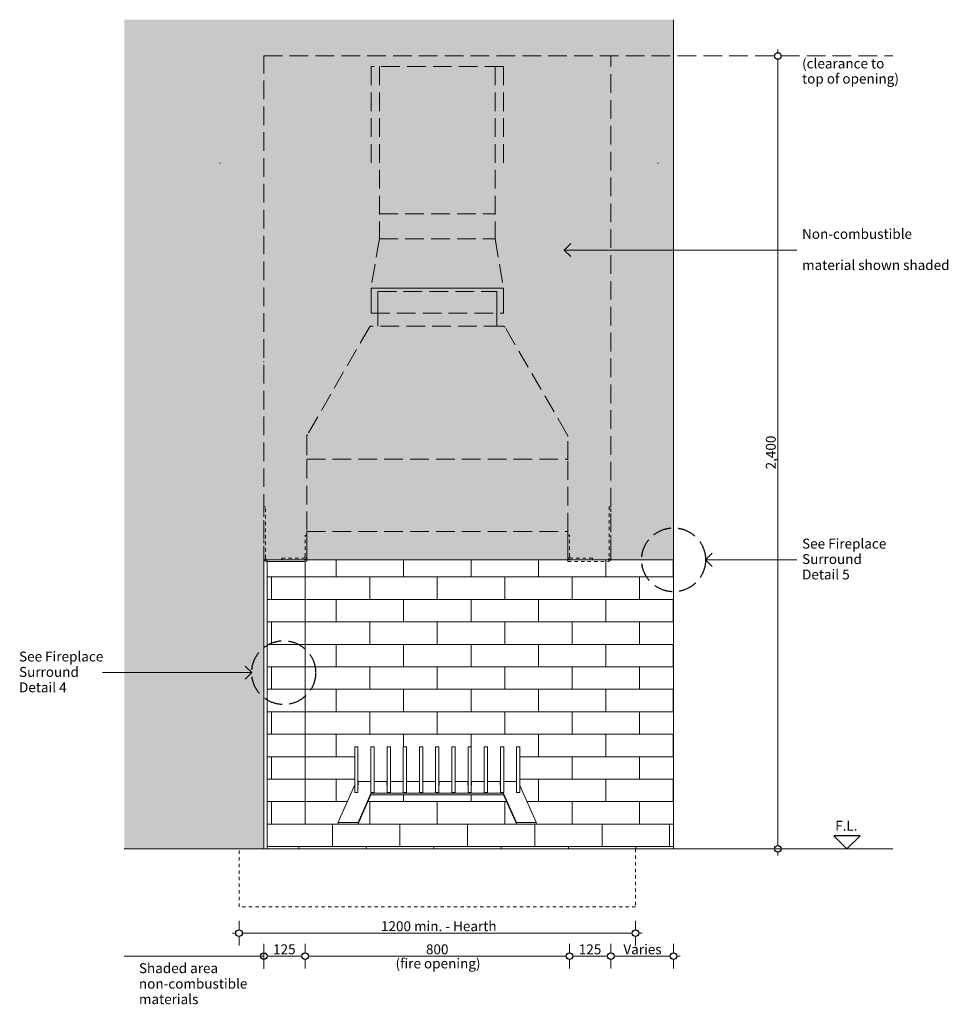
# Model space of a CAD drawing. Units: millimetres. Extents: x -13211 to 5359, y -23137 to 9764.
# Drawn here: x -12420 to -9610, y -19040 to -16060 of the extents above; entities that cross this region are included whole.
import ezdxf

# ---------------------------------------------------------------- set-up
doc = ezdxf.new("R2010")
doc.units = ezdxf.units.MM
doc.header["$MEASUREMENT"] = 0
doc.set_wipeout_variables(frame=1)
for name, pattern in [('Hidden Line', [78.244445, 56.444445, -21.8]), ('Hidden Line copy', [20, 10, -10]), ('Wipeout_Contour', [1000, 0, -1000])]:
    doc.linetypes.add(name, pattern=pattern)
for name, color, linetype, lineweight in [('0_Pen_No__1', 7, 'Continuous', 13), ('0_Pen_No__2', 8, 'Continuous', 15), ('0_Pen_No__46', 5, 'Continuous', 35), ('Annotation - Text_Pen_No__1', 7, 'Continuous', 13)]:
    doc.layers.add(name, color=color, linetype=linetype, lineweight=lineweight)
doc.layers.add('0_Pen_No__3', color=7, linetype='Continuous', lineweight=18, true_color=0xff6600)
doc.layers.add('0_Pen_No__5', color=7, linetype='Continuous', lineweight=25, true_color=0x40a5ff)
doc.styles.add('GENERATED_STYLE_1', font='arial.ttf')
doc.dimstyles.new('GENERATED_STYLE__1', dxfattribs={"dimtxt": 30, "dimasz": 38, "dimexe": 0.18, "dimexo": 4, "dimgap": 0.09, "dimtad": 1, "dimtih": 1, "dimtoh": 1, "dimdec": 0, "dimzin": 0, "dimdsep": 46, "dimtxsty": 'GENERATED_STYLE_1', "dimblk": 'ARROWHEAD_1', "dimblk1": 'ARROWHEAD_1', "dimblk2": 'ARROWHEAD_1', "dimcen": 0.09, "dimclrd": 8, "dimclre": 8, "dimclrt": 5, "dimadec": 0, "dimazin": 0, "dimtfac": 1, "dimtdec": 4, "dimtmove": 0, "dimatfit": 3, "dimfxl": 1, "dimtolj": 1, "dimtzin": 0, "dimarcsym": 0})
doc.dimstyles.new('GENERATED_STYLE__2', dxfattribs={"dimtxt": 30, "dimasz": 38, "dimexe": 0.18, "dimexo": 4, "dimgap": 0.09, "dimtad": 1, "dimdec": 0, "dimzin": 0, "dimdsep": 46, "dimtxsty": 'GENERATED_STYLE_1', "dimblk": 'ARROWHEAD_1', "dimblk1": 'ARROWHEAD_1', "dimblk2": 'ARROWHEAD_1', "dimcen": 0.09, "dimclrd": 8, "dimclre": 8, "dimclrt": 5, "dimadec": 0, "dimazin": 0, "dimtfac": 1, "dimtdec": 4, "dimtmove": 0, "dimatfit": 3, "dimfxl": 1, "dimtolj": 1, "dimtzin": 0, "dimarcsym": 0})

# ---------------------------------------------------------------- blocks, each defined once
blk = doc.blocks.new('Line_3', base_point=(-11717.5, -18036.3))
at = {"layer": '0_Pen_No__2', "linetype": 'Continuous'}
blk.add_line((-11717.5, -18036.3), (-12169, -18036.3), dxfattribs=at)
at = {"layer": '0_Pen_No__5', "linetype": 'Continuous'}
for q in [(-11737.5, -18016.3), (-11737.5, -18056.3)]:
    blk.add_line((-11717.5, -18036.3), q, dxfattribs=at)
blk = doc.blocks.new('Line_4', base_point=(-10772.3, -16757.2))
at = {"layer": '0_Pen_No__2', "linetype": 'Continuous'}
blk.add_line((-10772.3, -16757.2), (-10067.7, -16757.2), dxfattribs=at)
at = {"layer": '0_Pen_No__5', "linetype": 'Continuous'}
for q in [(-10752.3, -16737.2), (-10752.3, -16777.2)]:
    blk.add_line((-10772.3, -16757.2), q, dxfattribs=at)
blk = doc.blocks.new('Line_24', base_point=(-10344.5, -17694.8))
at = {"layer": '0_Pen_No__2', "linetype": 'Continuous'}
blk.add_line((-10344.5, -17694.8), (-10067.7, -17694.8), dxfattribs=at)
at = {"layer": '0_Pen_No__5', "linetype": 'Continuous'}
for q in [(-10324.5, -17674.8), (-10324.5, -17714.8)]:
    blk.add_line((-10344.5, -17694.8), q, dxfattribs=at)
blk = doc.blocks.new('*D58')
at = {"layer": '0_Pen_No__2', "linetype": 'Continuous', "transparency": 16777216}
for p, q in [((-10125.9, -16159.8), (-10125.9, -16149.8)), ((-10135.9, -16169.8), (-10163.4, -16169.8)), ((-10125.9, -18559.8), (-10125.9, -16179.8)), ((-10088.4, -16169.8), (-10115.9, -16169.8)), ((-10135.9, -18569.8), (-10163.4, -18569.8)), ((-10125.9, -18589.8), (-10125.9, -18579.8)), ((-10088.4, -18569.8), (-10115.9, -18569.8))]:
    blk.add_line(p, q, dxfattribs=at)
at = {"layer": '0_Pen_No__5', "linetype": 'Continuous', "transparency": 16777216}
for centre in [(-10125.9, -16169.8), (-10125.9, -18569.8)]:
    blk.add_circle(centre, 10, dxfattribs=at)
at = {"layer": '0_Pen_No__46', "transparency": 16777216, "insert": (-10131.9, -17421.2), "char_height": 30, "attachment_point": 7, "rotation": 90, "style": 'GENERATED_STYLE_1'}
blk.add_mtext('\\A1;{\\fArial|b0|i0|c0|p34;2,400}', dxfattribs=at)
blk = doc.blocks.new('ARROWHEAD_1')
at = {"color": 0, "linetype": 'Continuous', "lineweight": 0}
blk.add_line((0, 0), (-1, 0), dxfattribs=at)
blk.add_circle((0, 0), 0.25, dxfattribs=at)
blk = doc.blocks.new('*D66')
at = {"layer": '0_Pen_No__2', "linetype": 'Continuous', "transparency": 16777216}
for p, q in [((-10631.1, -18857.3), (-10631.1, -18884.8)), ((-10441.1, -18857.3), (-10441.1, -18884.8)), ((-10631.1, -18904.8), (-10631.1, -18932.3)), ((-10451.1, -18894.8), (-10621.1, -18894.8)), ((-10441.1, -18904.8), (-10441.1, -18932.3)), ((-10421.1, -18894.8), (-10431.1, -18894.8))]:
    blk.add_line(p, q, dxfattribs=at)
at = {"layer": '0_Pen_No__5', "linetype": 'Continuous', "transparency": 16777216}
for centre in [(-10631.1, -18894.8), (-10441.1, -18894.8)]:
    blk.add_circle(centre, 10, dxfattribs=at)
at = {"layer": '0_Pen_No__46', "transparency": 16777216, "insert": (-10592.9, -18888.8), "char_height": 30, "attachment_point": 7, "style": 'GENERATED_STYLE_1'}
blk.add_mtext('\\A1;{\\fArial|b0|i0|c0|p34;Varies}', dxfattribs=at)
blk = doc.blocks.new('*D67')
at = {"layer": '0_Pen_No__2', "linetype": 'Continuous', "transparency": 16777216}
for p, q in [((-10756.1, -18857.3), (-10756.1, -18884.8)), ((-10631.1, -18857.3), (-10631.1, -18884.8)), ((-10756.1, -18904.8), (-10756.1, -18932.3)), ((-10641.1, -18894.8), (-10746.1, -18894.8)), ((-10631.1, -18904.8), (-10631.1, -18932.3))]:
    blk.add_line(p, q, dxfattribs=at)
at = {"layer": '0_Pen_No__5', "linetype": 'Continuous', "transparency": 16777216}
for centre in [(-10756.1, -18894.8), (-10631.1, -18894.8)]:
    blk.add_circle(centre, 10, dxfattribs=at)
at = {"layer": '0_Pen_No__46', "transparency": 16777216, "insert": (-10727.9, -18888.8), "char_height": 30, "attachment_point": 7, "style": 'GENERATED_STYLE_1'}
blk.add_mtext('\\A1;{\\fArial|b0|i0|c0|p34;125}', dxfattribs=at)
blk = doc.blocks.new('*D68')
at = {"layer": '0_Pen_No__2', "linetype": 'Continuous', "transparency": 16777216}
for p, q in [((-11556.1, -18857.3), (-11556.1, -18884.8)), ((-10756.1, -18857.3), (-10756.1, -18884.8)), ((-11556.1, -18904.8), (-11556.1, -18932.3)), ((-10766.1, -18894.8), (-11546.1, -18894.8)), ((-10756.1, -18904.8), (-10756.1, -18932.3))]:
    blk.add_line(p, q, dxfattribs=at)
at = {"layer": '0_Pen_No__5', "linetype": 'Continuous', "transparency": 16777216}
for centre in [(-11556.1, -18894.8), (-10756.1, -18894.8)]:
    blk.add_circle(centre, 10, dxfattribs=at)
at = {"layer": '0_Pen_No__46', "transparency": 16777216, "insert": (-11190.4, -18888.8), "char_height": 30, "attachment_point": 7, "style": 'GENERATED_STYLE_1'}
blk.add_mtext('\\A1;{\\fArial|b0|i0|c0|p34;800}', dxfattribs=at)
blk = doc.blocks.new('*D69')
at = {"layer": '0_Pen_No__2', "linetype": 'Continuous', "transparency": 16777216}
for p, q in [((-11681.1, -18857.3), (-11681.1, -18884.8)), ((-11556.1, -18857.3), (-11556.1, -18884.8)), ((-11691.1, -18894.8), (-11701.1, -18894.8)), ((-11681.1, -18904.8), (-11681.1, -18932.3)), ((-11566.1, -18894.8), (-11671.1, -18894.8)), ((-11556.1, -18904.8), (-11556.1, -18932.3))]:
    blk.add_line(p, q, dxfattribs=at)
at = {"layer": '0_Pen_No__5', "linetype": 'Continuous', "transparency": 16777216}
for centre in [(-11681.1, -18894.8), (-11556.1, -18894.8)]:
    blk.add_circle(centre, 10, dxfattribs=at)
at = {"layer": '0_Pen_No__46', "transparency": 16777216, "insert": (-11653, -18888.8), "char_height": 30, "attachment_point": 7, "style": 'GENERATED_STYLE_1'}
blk.add_mtext('\\A1;{\\fArial|b0|i0|c0|p34;125}', dxfattribs=at)
blk = doc.blocks.new('*D72')
at = {"layer": '0_Pen_No__2', "linetype": 'Continuous', "transparency": 16777216}
for p, q in [((-11756.1, -18787.3), (-11756.1, -18814.8)), ((-10556.1, -18787.3), (-10556.1, -18814.8)), ((-11766.1, -18824.8), (-11776.1, -18824.8)), ((-11756.1, -18834.8), (-11756.1, -18862.3)), ((-10566.1, -18824.8), (-11746.1, -18824.8)), ((-10556.1, -18834.8), (-10556.1, -18862.3)), ((-10536.1, -18824.8), (-10546.1, -18824.8))]:
    blk.add_line(p, q, dxfattribs=at)
at = {"layer": '0_Pen_No__5', "linetype": 'Continuous', "transparency": 16777216}
for centre in [(-11756.1, -18824.8), (-10556.1, -18824.8)]:
    blk.add_circle(centre, 10, dxfattribs=at)
at = {"layer": '0_Pen_No__46', "transparency": 16777216, "insert": (-11326.5, -18818.8), "char_height": 30, "attachment_point": 7, "style": 'GENERATED_STYLE_1'}
blk.add_mtext('\\A1;{\\fArial|b0|i0|c0|p34;1200 min. - Hearth}', dxfattribs=at)

msp = doc.modelspace()

# ---------------------------------------------------------------- linework, layer by layer
at = {"layer": '0_Pen_No__2', "linetype": 'Hidden Line copy'}
msp.add_line((-10556.1, -18744.8), (-11756.1, -18744.8), dxfattribs=at)
at = {"layer": '0_Pen_No__2', "linetype": 'Continuous'}
for p, q in [((-11681.1, -18932.4), (-11681.1, -18857.1)), ((-11681.1, -18894.8), (-12103.4, -18894.8))]:
    msp.add_line(p, q, dxfattribs=at)
at = {"layer": '0_Pen_No__5', "linetype": 'Continuous'}
for p, q in [((-9876.4, -18529.8), (-9956.4, -18529.8)), ((-9916.4, -18569.8), (-9956.4, -18529.8)), ((-9916.4, -18529.8), (-9916.4, -18529.1)), ((-9916.4, -18569.8), (-9876.4, -18529.8))]:
    msp.add_line(p, q, dxfattribs=at)
msp.add_circle((-11681.1, -18894.8), 10, dxfattribs=at)

# ---------------------------------------------------------------- block references
at = {"color": 8, "linetype": 'Continuous', "lineweight": 15}
msp.add_blockref('Line_24', (-10344.5, -17694.8), dxfattribs=at)

# ---------------------------------------------------------------- texts
at = {"layer": 'Annotation - Text_Pen_No__1', "linetype": 'Continuous', "char_height": 30, "attachment_point": 1, "style": 'GENERATED_STYLE_1'}
for s, insert, line_spacing_factor in [('\\A1;{\\fArial|b0|i0|c0|p34;(clearance to\\P\\fArial|b0|i0|c0|p34;top of opening)}', (-10052.3, -16177.5), 0.919932), ('\\A1;{\\fArial|b0|i0|c0|p34;Non-combustible\\P\\fArial|b0|i0|c0|p34;material shown shaded}', (-10052.3, -16693.4), 1.885375), ('\\A1;{\\fArial|b0|i0|c0|p34;See Fireplace \\P\\fArial|b0|i0|c0|p34;Surround \\P\\fArial|b0|i0|c0|p34;Detail 5}', (-10052.3, -17630.9), 0.933032), ('\\A1;{\\fArial|b0|i0|c0|p34;See Fireplace \\P\\fArial|b0|i0|c0|p34;Surround \\P\\fArial|b0|i0|c0|p34;Detail 4}', (-12421.7, -17972.5), 0.932847), ('\\A1;{\\fArial|b0|i0|c0|p34;Shaded area\\P\\fArial|b0|i0|c0|p34;non-combustible \\P\\fArial|b0|i0|c0|p34;materials}', (-12058.9, -18915.9), 0.937783)]:
    msp.add_mtext(s, dxfattribs=dict(at, insert=insert, line_spacing_factor=line_spacing_factor))
at = {"layer": 'Annotation - Text_Pen_No__1', "linetype": 'Continuous', "char_height": 30, "style": 'GENERATED_STYLE_1'}
for s, insert, attachment_point in [('\\A1;{\\fArial|b0|i0|c0|p34;F.L.}', (-9884.4, -18484.8), 3), ('\\A1;{\\fArial|b0|i0|c0|p34;(fire opening)}', (-11282.4, -18901.6), 1)]:
    msp.add_mtext(s, dxfattribs=dict(at, insert=insert, attachment_point=attachment_point))

# ---------------------------------------------------------------- dimensions: what is measured, and where the dimension line sits
at = {"color": 8, "linetype": 'Continuous', "lineweight": 15}
dim = msp.add_linear_dim(base=(-11756.1, -18824.8), p1=(-10556.1, -18679.6), p2=(-11756.1, -18687.8), angle=180, text='1200 min. - Hearth', dimstyle='GENERATED_STYLE__1', dxfattribs=at)
dim.commit()
dim.dimension.update_dxf_attribs({"geometry": '*D72', "text_midpoint": (-11156.1, -18803.8), "dimtype": 160})

# ---------------------------------------------------------------- wipeouts: each hides what was drawn before it
at = {"color": 254, "linetype": 'Wipeout_Contour', "lineweight": 0, "ltscale": 145761.274137}
msp.add_wipeout([(-10441.1, -16060), (-12103.4, -16060), (-12103.4, -18569.8), (-11681.1, -18569.8), (-11681.1, -17694.8), (-10631.1, -17694.8), (-10441.1, -17694.8)], dxfattribs=at)

# ---------------------------------------------------------------- next in the draw order: hatches: boundary and pattern name
at = {"layer": '0_Pen_No__1', "linetype": 'Continuous'}
h = msp.add_hatch(dxfattribs=at)
h.set_pattern_fill('STRUCTURAL_CONCRETE', color=256, style=0, pattern_type=2)
h.set_pattern_definition([(0, (0, 0), (0, 124.70766), [12, -60]), (0, (36, 62.35), (0, 124.70766), [12, -60]), (60, (0, 0), (-108, 62.3538), [12, -60]), (60, (72, 0), (-108, 62.3538), [12, -60]), (120, (12, 0), (108, 62.3538), [12, -60]), (120, (84, 0), (108, 62.3538), [12, -60]), (0, (0, 12), (0, 24), [0, -24, 0, -36]), (45, (12, 12), (-16.970563, 16.970563), [0, -18, 0, -30])])
h.paths.add_polyline_path([(-10441.1, -16060), (-12103.4, -16060), (-12103.4, -18569.8), (-11681.1, -18569.8), (-11681.1, -17694.8), (-10631.1, -17694.8), (-10441.1, -17694.8)])
h = msp.add_hatch(dxfattribs=at)
h.set_pattern_fill('BRICK___RUNNING_BOND', color=256, style=0, pattern_type=2)
h.set_pattern_definition([(180, (-11556.14, -18494.77), (0, 68), []), (270, (-11556.14, -18494.77), (204, 0), [68, -68]), (270, (-11658.14, -18562.77), (204, 0), [68, -68])])
h.paths.add_polyline_path([(-11671.1, -18494.8), (-11671.1, -17699.8), (-11556.1, -17699.8), (-11556.1, -18494.8)])
h = msp.add_hatch(dxfattribs=at)
h.set_pattern_fill('BRICK___RUNNING_BOND', color=256, style=0, pattern_type=2)
h.set_pattern_definition([(0, (-11156.13, -18494.77), (0, 68), []), (90, (-11156.13, -18494.77), (-204, 0), [68, -68]), (90, (-11054.13, -18426.77), (-204, 0), [68, -68])])
h.paths.add_polyline_path([(-10441.1, -17694.8), (-10441.1, -18494.8), (-10854, -18494.8), (-10906.8, -18378.3), (-10906.1, -18260.7), (-11406.4, -18260.7), (-11406.4, -18378), (-11455.7, -18489), (-11455.7, -18494.8), (-11556.1, -18494.8), (-11556.1, -17694.8)])
h = msp.add_hatch(dxfattribs=at)
h.set_pattern_fill('BRICK___RUNNING_BOND', color=256, style=0, pattern_type=2)
h.set_pattern_definition([(0, (-11156.13, -18494.77), (0, 68), []), (90, (-11156.13, -18494.77), (-204, 0), [68, -68]), (90, (-11054.13, -18426.77), (-204, 0), [68, -68])])
h.paths.add_polyline_path([(-11355.9, -18405.7, 0.27938), (-11356.9, -18406.2), (-11395.9, -18494.2, -0.27938), (-11396.8, -18494.8), (-10915.4, -18494.8, -0.27938), (-10916.4, -18494.2), (-10955.4, -18406.2, 0.27938), (-10956.3, -18405.7)])
h = msp.add_hatch(dxfattribs=at)
h.set_pattern_fill('BRICK___RUNNING_BOND', color=256, style=0, pattern_type=2)
h.set_pattern_definition([(180, (-10453.07, -18494.77), (0, 68), []), (270, (-10453.07, -18494.77), (204, 0), [68, -68]), (270, (-10555.07, -18562.77), (204, 0), [68, -68])])
h.paths.add_polyline_path([(-11671.1, -18494.8), (-10441.1, -18494.8), (-10441.1, -18569.8), (-11671.1, -18569.8)])

# ---------------------------------------------------------------- next in the draw order: linework, layer by layer
at = {"layer": '0_Pen_No__1', "linetype": 'Hidden Line'}
for p, q in [((-11681.1, -16169.8), (-9777.8, -16169.8)), ((-11681.1, -18569.8), (-11681.1, -16169.8)), ((-10631.1, -17689.8), (-10631.1, -16169.8)), ((-11356.1, -16201.8), (-11356.1, -16492.8)), ((-10956.1, -16201.8), (-11356.1, -16201.8)), ((-11331.1, -16201.8), (-11331.1, -16722.8)), ((-10981.1, -16201.8), (-10981.1, -16722.8)), ((-10956.1, -16201.8), (-10956.1, -16492.8)), ((-11331.1, -16647.3), (-10981.1, -16647.3)), ((-11331.1, -16722.7), (-11356.6, -16872.8)), ((-11331.1, -16722.8), (-10981.1, -16722.8)), ((-10981.1, -16722.7), (-10955.6, -16872.8)), ((-11336.1, -16882.3), (-10976.1, -16882.3)), ((-11356.6, -16947.8), (-10955.6, -16947.8)), ((-10958.4, -16987.3), (-11353.9, -16987.3)), ((-11361.4, -16990.6), (-11548.6, -17315)), ((-10763.6, -17315), (-10950.9, -16990.6)), ((-11551.1, -17321.7), (-11551.1, -17392.3)), ((-10761.1, -17392.3), (-10761.1, -17321.7)), ((-11551.1, -17390.4), (-10761.1, -17390.4)), ((-11551.1, -17392.3), (-11551.1, -17608.8)), ((-10761.1, -17608.8), (-10761.1, -17392.3)), ((-11551.1, -17608.8), (-10761.1, -17608.8)), ((-10761.1, -17694.8), (-11551.1, -17694.8))]:
    msp.add_line(p, q, dxfattribs=at)
at = {"layer": '0_Pen_No__1', "linetype": 'Continuous'}
for p, q in [((-11813.1, -16494.8), (-11813.1, -16492.8)), ((-10489.1, -16494.8), (-10489.1, -16492.8)), ((-11356.6, -16872.8), (-11356.6, -16947.8)), ((-10955.6, -16872.8), (-11356.6, -16872.8)), ((-11336.1, -16987.3), (-11336.1, -16882.3)), ((-10976.1, -16987.3), (-10976.1, -16882.3)), ((-10955.6, -16872.8), (-10955.6, -16947.8)), ((-11356.6, -16947.8), (-11356.1, -16947.8)), ((-10955.6, -16947.8), (-10956.1, -16947.8)), ((-11681.1, -17096.8), (-11681.1, -17094.8)), ((-10631.1, -17096.8), (-10631.1, -17094.8)), ((-11676.1, -17534.8), (-11681.1, -17534.8)), ((-10631.1, -17534.8), (-10636.1, -17534.8)), ((-11551.1, -17694.8), (-11551.1, -17608.8)), ((-10761.1, -17608.8), (-10761.1, -17694.8)), ((-11556.1, -17619.8), (-11551.1, -17619.8)), ((-11551.1, -17619.8), (-11551.1, -17684.8)), ((-10756.1, -17619.8), (-10761.1, -17619.8)), ((-10761.1, -17619.8), (-10761.1, -17684.8)), ((-11681.1, -17694.8), (-10631.1, -17694.8)), ((-11556.1, -17694.8), (-11671.1, -17694.8)), ((-11671.1, -17694.8), (-11671.1, -18569.8)), ((-11626.1, -17694.8), (-11626.1, -17689.8)), ((-11556.1, -18494.8), (-11556.1, -17694.8)), ((-11551.1, -17699.8), (-11551.1, -17694.8)), ((-10761.1, -17694.8), (-10761.1, -17699.8)), ((-10641.1, -17694.8), (-10756.1, -17694.8)), ((-10686.1, -17694.8), (-10686.1, -17689.8)), ((-10441.1, -17694.8), (-10441.1, -18569.8)), ((-11406.1, -18260.7), (-11406.1, -18260.5)), ((-11396.1, -18260.5), (-11406.1, -18260.5)), ((-11406.1, -18279.6), (-11406.1, -18260.7)), ((-11396.1, -18260.5), (-11396.1, -18260.7)), ((-11396.1, -18260.7), (-11396.1, -18279.6)), ((-11357.1, -18260.7), (-11357.1, -18260.5)), ((-11347.1, -18260.5), (-11357.1, -18260.5)), ((-11357.1, -18279.6), (-11357.1, -18260.7)), ((-11347.1, -18260.5), (-11347.1, -18260.7)), ((-11347.1, -18260.7), (-11347.1, -18279.6)), ((-11308.1, -18260.7), (-11308.1, -18260.5)), ((-11298.1, -18260.5), (-11308.1, -18260.5)), ((-11308.1, -18279.6), (-11308.1, -18260.7)), ((-11298.1, -18260.5), (-11298.1, -18260.7)), ((-11298.1, -18260.7), (-11298.1, -18279.6)), ((-11259.1, -18260.7), (-11259.1, -18260.5)), ((-11249.1, -18260.5), (-11259.1, -18260.5)), ((-11259.1, -18279.6), (-11259.1, -18260.7)), ((-11249.1, -18260.5), (-11249.1, -18260.7)), ((-11249.1, -18260.7), (-11249.1, -18279.6)), ((-11210.1, -18260.7), (-11210.1, -18260.5)), ((-11200.1, -18260.5), (-11210.1, -18260.5)), ((-11210.1, -18279.6), (-11210.1, -18260.7)), ((-11200.1, -18260.5), (-11200.1, -18260.7)), ((-11200.1, -18260.7), (-11200.1, -18279.6)), ((-11161.1, -18260.7), (-11161.1, -18260.5)), ((-11151.1, -18260.5), (-11161.1, -18260.5)), ((-11161.1, -18279.6), (-11161.1, -18260.7)), ((-11151.1, -18260.5), (-11151.1, -18260.7)), ((-11151.1, -18260.7), (-11151.1, -18279.6)), ((-11112.1, -18260.7), (-11112.1, -18260.5)), ((-11102.1, -18260.5), (-11112.1, -18260.5)), ((-11112.1, -18279.6), (-11112.1, -18260.7)), ((-11102.1, -18260.5), (-11102.1, -18260.7)), ((-11102.1, -18260.7), (-11102.1, -18279.6)), ((-11063.1, -18260.7), (-11063.1, -18260.5)), ((-11053.1, -18260.5), (-11063.1, -18260.5)), ((-11063.1, -18279.6), (-11063.1, -18260.7)), ((-11053.1, -18260.5), (-11053.1, -18260.7)), ((-11053.1, -18260.7), (-11053.1, -18279.6)), ((-11014.1, -18260.7), (-11014.1, -18260.5)), ((-11004.1, -18260.5), (-11014.1, -18260.5)), ((-11014.1, -18279.6), (-11014.1, -18260.7)), ((-11004.1, -18260.5), (-11004.1, -18260.7)), ((-11004.1, -18260.7), (-11004.1, -18279.6)), ((-10965.1, -18260.7), (-10965.1, -18260.5)), ((-10955.1, -18260.5), (-10965.1, -18260.5)), ((-10965.1, -18279.6), (-10965.1, -18260.7)), ((-10955.1, -18260.5), (-10955.1, -18260.7)), ((-10955.1, -18260.7), (-10955.1, -18279.6)), ((-10916.1, -18260.7), (-10916.1, -18260.5)), ((-10906.1, -18260.5), (-10916.1, -18260.5)), ((-10916.1, -18279.6), (-10916.1, -18260.7)), ((-10906.1, -18260.5), (-10906.1, -18260.7)), ((-10906.1, -18260.7), (-10906.1, -18279.6)), ((-11406.1, -18281), (-11406.1, -18279.6)), ((-11406.1, -18399.2), (-11406.1, -18281)), ((-11396.1, -18279.6), (-11396.1, -18281)), ((-11396.1, -18281), (-11396.1, -18399.2)), ((-11357.1, -18281), (-11357.1, -18279.6)), ((-11357.1, -18399.2), (-11357.1, -18281)), ((-11347.1, -18279.6), (-11347.1, -18281)), ((-11347.1, -18281), (-11347.1, -18399.2)), ((-11308.1, -18281), (-11308.1, -18279.6)), ((-11308.1, -18399.2), (-11308.1, -18281)), ((-11298.1, -18279.6), (-11298.1, -18281)), ((-11298.1, -18281), (-11298.1, -18399.2)), ((-11259.1, -18281), (-11259.1, -18279.6)), ((-11259.1, -18399.2), (-11259.1, -18281)), ((-11249.1, -18279.6), (-11249.1, -18281)), ((-11249.1, -18281), (-11249.1, -18399.2)), ((-11210.1, -18281), (-11210.1, -18279.6)), ((-11210.1, -18399.2), (-11210.1, -18281)), ((-11200.1, -18279.6), (-11200.1, -18281)), ((-11200.1, -18281), (-11200.1, -18399.2)), ((-11161.1, -18281), (-11161.1, -18279.6)), ((-11161.1, -18399.2), (-11161.1, -18281)), ((-11151.1, -18279.6), (-11151.1, -18281)), ((-11151.1, -18281), (-11151.1, -18399.2)), ((-11112.1, -18281), (-11112.1, -18279.6)), ((-11112.1, -18399.2), (-11112.1, -18281)), ((-11102.1, -18279.6), (-11102.1, -18281)), ((-11102.1, -18281), (-11102.1, -18399.2)), ((-11063.1, -18281), (-11063.1, -18279.6)), ((-11063.1, -18399.2), (-11063.1, -18281)), ((-11053.1, -18279.6), (-11053.1, -18281)), ((-11053.1, -18281), (-11053.1, -18399.2)), ((-11014.1, -18281), (-11014.1, -18279.6)), ((-11014.1, -18399.2), (-11014.1, -18281)), ((-11004.1, -18279.6), (-11004.1, -18281)), ((-11004.1, -18281), (-11004.1, -18399.2)), ((-10965.1, -18281), (-10965.1, -18279.6)), ((-10965.1, -18399.2), (-10965.1, -18281)), ((-10955.1, -18279.6), (-10955.1, -18281)), ((-10955.1, -18281), (-10955.1, -18399.2)), ((-10916.1, -18281), (-10916.1, -18279.6)), ((-10916.1, -18399.2), (-10916.1, -18281)), ((-10906.1, -18279.6), (-10906.1, -18281)), ((-10906.1, -18281), (-10906.1, -18399.2)), ((-11406.4, -18378), (-11455.6, -18489)), ((-11395.9, -18366.4), (-11395.9, -18376.5)), ((-11358.4, -18365.5), (-11394.9, -18365.5)), ((-11357.4, -18376.5), (-11357.4, -18366.4)), ((-11346.9, -18366.4), (-11346.9, -18376.5)), ((-11309.4, -18365.5), (-11345.9, -18365.5)), ((-11308.4, -18376.5), (-11308.4, -18366.4)), ((-11297.9, -18366.4), (-11297.9, -18376.5)), ((-11260.4, -18365.5), (-11296.9, -18365.5)), ((-11259.4, -18376.5), (-11259.4, -18366.4)), ((-11248.9, -18366.4), (-11248.9, -18376.5)), ((-11211.4, -18365.5), (-11247.9, -18365.5)), ((-11210.4, -18376.5), (-11210.4, -18366.4)), ((-11199.9, -18366.4), (-11199.9, -18376.5)), ((-11162.4, -18365.5), (-11198.9, -18365.5)), ((-11161.4, -18376.5), (-11161.4, -18366.4)), ((-11150.9, -18366.4), (-11150.9, -18376.5)), ((-11113.4, -18365.5), (-11149.9, -18365.5)), ((-11112.4, -18376.5), (-11112.4, -18366.4)), ((-11101.9, -18366.4), (-11101.9, -18376.5)), ((-11064.4, -18365.5), (-11100.9, -18365.5)), ((-11063.4, -18376.5), (-11063.4, -18366.4)), ((-11052.9, -18366.4), (-11052.9, -18376.5)), ((-11015.4, -18365.5), (-11051.9, -18365.5)), ((-11014.4, -18376.5), (-11014.4, -18366.4)), ((-11003.9, -18366.4), (-11003.9, -18376.5)), ((-10966.4, -18365.5), (-11002.9, -18365.5)), ((-10965.4, -18376.5), (-10965.4, -18366.4)), ((-10954.9, -18366.4), (-10954.9, -18376.5)), ((-10917.4, -18365.5), (-10953.9, -18365.5)), ((-10916.4, -18376.5), (-10916.4, -18366.4)), ((-10856.7, -18489), (-10905.9, -18378)), ((-11406.1, -18399.6), (-11406.1, -18399.2)), ((-11396.1, -18399.6), (-11406.1, -18399.6)), ((-11396.1, -18399.2), (-11396.1, -18399.6)), ((-11395.9, -18489.7), (-11356.9, -18401.7)), ((-11356.9, -18406.2), (-11395.9, -18494.2)), ((-11357.1, -18399.6), (-11357.1, -18399.2)), ((-11347.1, -18399.6), (-11357.1, -18399.6)), ((-11355.9, -18401.1), (-10956.3, -18401.1)), ((-10956.3, -18405.7), (-11355.9, -18405.7)), ((-11347.1, -18399.2), (-11347.1, -18399.6)), ((-11308.1, -18399.6), (-11308.1, -18399.2)), ((-11298.1, -18399.6), (-11308.1, -18399.6)), ((-11298.1, -18399.2), (-11298.1, -18399.6)), ((-11259.1, -18399.6), (-11259.1, -18399.2)), ((-11249.1, -18399.6), (-11259.1, -18399.6)), ((-11249.1, -18399.2), (-11249.1, -18399.6)), ((-11210.1, -18399.6), (-11210.1, -18399.2)), ((-11200.1, -18399.6), (-11210.1, -18399.6)), ((-11200.1, -18399.2), (-11200.1, -18399.6)), ((-11161.1, -18399.6), (-11161.1, -18399.2)), ((-11151.1, -18399.6), (-11161.1, -18399.6)), ((-11151.1, -18399.2), (-11151.1, -18399.6)), ((-11112.1, -18399.6), (-11112.1, -18399.2)), ((-11102.1, -18399.6), (-11112.1, -18399.6)), ((-11102.1, -18399.2), (-11102.1, -18399.6)), ((-11063.1, -18399.6), (-11063.1, -18399.2)), ((-11053.1, -18399.6), (-11063.1, -18399.6)), ((-11053.1, -18399.2), (-11053.1, -18399.6)), ((-11014.1, -18399.6), (-11014.1, -18399.2)), ((-11004.1, -18399.6), (-11014.1, -18399.6)), ((-11004.1, -18399.2), (-11004.1, -18399.6)), ((-10965.1, -18399.6), (-10965.1, -18399.2)), ((-10955.1, -18399.6), (-10965.1, -18399.6)), ((-10955.4, -18401.7), (-10916.4, -18489.7)), ((-10916.4, -18494.2), (-10955.4, -18406.2)), ((-10955.1, -18399.2), (-10955.1, -18399.6)), ((-10916.1, -18399.6), (-10916.1, -18399.2)), ((-10906.1, -18399.6), (-10916.1, -18399.6)), ((-10906.1, -18399.2), (-10906.1, -18399.6)), ((-10441.1, -18494.8), (-11671.1, -18494.8)), ((-10756.1, -18494.8), (-11556.1, -18494.8)), ((-11455.7, -18489.3), (-11455.7, -18493.9)), ((-11454.7, -18490.2), (-11396.8, -18490.2)), ((-11396.8, -18494.8), (-11454.7, -18494.8)), ((-10915.4, -18490.2), (-10857.6, -18490.2)), ((-10857.6, -18494.8), (-10915.4, -18494.8)), ((-10856.6, -18489.3), (-10856.6, -18493.9)), ((-11811.1, -18569.8), (-11813.1, -18569.8)), ((-11681.1, -18569.8), (-11811.1, -18569.8)), ((-11681.1, -18569.8), (-11671.1, -18569.8)), ((-10641.1, -18569.8), (-11671.1, -18569.8)), ((-10641.1, -18569.8), (-10631.1, -18569.8)), ((-10491.1, -18569.8), (-10631.1, -18569.8)), ((-10491.1, -18569.8), (-10489.1, -18569.8))]:
    msp.add_line(p, q, dxfattribs=at)
at = {"layer": '0_Pen_No__1', "linetype": 'Hidden Line copy'}
for p, q in [((-11681.1, -17534.8), (-11681.1, -17689.8)), ((-11676.1, -17689.8), (-11676.1, -17534.8)), ((-10636.1, -17534.8), (-10636.1, -17689.8)), ((-10631.1, -17689.8), (-10631.1, -17534.8)), ((-11556.1, -17684.8), (-11556.1, -17619.8)), ((-10756.1, -17684.8), (-10756.1, -17619.8)), ((-11671.1, -17699.8), (-11551.1, -17699.8)), ((-11551.1, -17694.8), (-11661.1, -17694.8)), ((-11626.1, -17689.8), (-11561.1, -17689.8)), ((-11561.1, -17694.8), (-11626.1, -17694.8)), ((-10651.1, -17694.8), (-10761.1, -17694.8)), ((-10761.1, -17699.8), (-10641.1, -17699.8)), ((-10686.1, -17689.8), (-10751.1, -17689.8)), ((-10751.1, -17694.8), (-10686.1, -17694.8))]:
    msp.add_line(p, q, dxfattribs=at)
at = {"layer": '0_Pen_No__1', "linetype": 'Hidden Line'}
for centre, radius, start, end in [((-11353.9, -16997.3), 10, 90, 138.4752), ((-10958.4, -16997.3), 10, 41.5248, 90), ((-11541.1, -17321.7), 10, 138.4752, 180), ((-10771.1, -17321.7), 10, 0, 41.5248), ((-11671.1, -17689.8), 10, 180, 270), ((-11671.1, -17689.8), 5, 180, 270), ((-11561.1, -17684.8), 5, 270, 0), ((-11561.1, -17684.8), 10, 270, 0), ((-10751.1, -17684.8), 10, 180, 270), ((-10751.1, -17684.8), 5, 180, 270), ((-10641.1, -17689.8), 5, 270, 0), ((-10641.1, -17689.8), 10, 270, 0)]:
    msp.add_arc(centre, radius, start, end, dxfattribs=at)
at = {"layer": '0_Pen_No__1', "linetype": 'Continuous'}
for centre, start_param, end_param in [((-11405.4, -18378.3), 2.318837, 2.765428), ((-11396.9, -18376.5), 5.560451, 6.283185), ((-11394.9, -18366.4), 1.570796, 3.141593), ((-11358.4, -18366.4), 0, 1.570796), ((-11356.4, -18376.5), 3.141593, 3.864327), ((-11347.9, -18376.5), 5.560451, 6.283185), ((-11345.9, -18366.4), 1.570796, 3.141593), ((-11309.4, -18366.4), 0, 1.570796), ((-11307.4, -18376.5), 3.141593, 3.864327), ((-11298.9, -18376.5), 5.560451, 6.283185), ((-11296.9, -18366.4), 1.570796, 3.141593), ((-11260.4, -18366.4), 0, 1.570796), ((-11258.4, -18376.5), 3.141593, 3.864327), ((-11249.9, -18376.5), 5.560451, 6.283185), ((-11247.9, -18366.4), 1.570796, 3.141593), ((-11211.4, -18366.4), 0, 1.570796), ((-11209.4, -18376.5), 3.141593, 3.864327), ((-11200.9, -18376.5), 5.560451, 6.283185), ((-11198.9, -18366.4), 1.570796, 3.141593), ((-11162.4, -18366.4), 0, 1.570796), ((-11160.4, -18376.5), 3.141593, 3.864327), ((-11151.9, -18376.5), 5.560451, 6.283185), ((-11149.9, -18366.4), 1.570796, 3.141593), ((-11113.4, -18366.4), 0, 1.570796), ((-11111.4, -18376.5), 3.141593, 3.864327), ((-11102.9, -18376.5), 5.560451, 6.283185), ((-11100.9, -18366.4), 1.570796, 3.141593), ((-11064.4, -18366.4), 0, 1.570796), ((-11062.4, -18376.5), 3.141593, 3.864327), ((-11053.9, -18376.5), 5.560451, 6.283185), ((-11051.9, -18366.4), 1.570796, 3.141593), ((-11015.4, -18366.4), 0, 1.570796), ((-11013.4, -18376.5), 3.141593, 3.864327), ((-11004.9, -18376.5), 5.560451, 6.283185), ((-11002.9, -18366.4), 1.570796, 3.141593), ((-10966.4, -18366.4), 0, 1.570796), ((-10964.4, -18376.5), 3.141593, 3.864327), ((-10955.9, -18376.5), 5.560451, 6.283185), ((-10953.9, -18366.4), 1.570796, 3.141593), ((-10917.4, -18366.4), 0, 1.570796), ((-10915.4, -18376.5), 3.141593, 3.864327), ((-10906.8, -18378.3), 0.376165, 0.822756), ((-11355.9, -18402), 1.570796, 2.765428), ((-11355.9, -18406.6), 1.570796, 2.765428), ((-10956.3, -18402), 0.376165, 1.570796), ((-10956.3, -18406.6), 0.376165, 1.570796), ((-11454.7, -18489.3), 2.765428, 4.712389), ((-11454.7, -18493.9), 3.141593, 4.712389), ((-11396.8, -18489.3), 4.712389, 5.907021), ((-11396.8, -18493.9), 4.712389, 5.907021), ((-10915.4, -18489.3), 3.517757, 4.712389), ((-10915.4, -18493.9), 3.517757, 4.712389), ((-10857.6, -18489.3), 4.712389, 6.65935), ((-10857.6, -18493.9), 4.712389, 6.283185)]:
    msp.add_ellipse(centre, major_axis=(1, 0), ratio=0.891007, start_param=start_param, end_param=end_param, dxfattribs=at)
at = {"layer": '0_Pen_No__2', "linetype": 'Hidden Line copy'}
for p, q in [((-11756.1, -18744.8), (-11756.1, -18569.8)), ((-10556.1, -18569.8), (-10556.1, -18744.8))]:
    msp.add_line(p, q, dxfattribs=at)
at = {"layer": '0_Pen_No__2', "linetype": 'Continuous', "flags": 128}
for points in [[(-11671.1, -18494.8), (-11671.1, -17699.8), (-11556.1, -17699.8), (-11556.1, -18494.8)], [(-11671.1, -18494.8), (-10441.1, -18494.8), (-10441.1, -18569.8), (-11671.1, -18569.8)]]:
    msp.add_lwpolyline(points, close=True, dxfattribs=at)
at = {"layer": '0_Pen_No__3', "linetype": 'Continuous'}
for p, q in [((-10441.1, -16060), (-10441.1, -17694.8)), ((-10441.1, -17694.8), (-11681.1, -17694.8)), ((-11681.1, -17694.8), (-11681.1, -18569.8)), ((-9777.8, -18569.8), (-12103.4, -18569.8))]:
    msp.add_line(p, q, dxfattribs=at)
at = {"layer": '0_Pen_No__5', "linetype": 'Hidden Line'}
for centre in [(-10441.1, -17694.8), (-11620.9, -18036.3)]:
    msp.add_circle(centre, 96.6, dxfattribs=at)

# ---------------------------------------------------------------- next in the draw order: block references
at = {"color": 8, "linetype": 'Continuous', "lineweight": 15}
for name, p in [('Line_4', (-10772.3, -16757.2)), ('Line_3', (-11717.5, -18036.3))]:
    msp.add_blockref(name, p, dxfattribs=at)

# ---------------------------------------------------------------- next in the draw order: dimensions: what is measured, and where the dimension line sits
dim = msp.add_linear_dim(base=(-10125.9, -16169.8), p1=(-10522, -18569.8), p2=(-10570.8, -16169.8), angle=90, dimstyle='GENERATED_STYLE__2', dxfattribs=at)
dim.commit()
dim.dimension.update_dxf_attribs({"geometry": '*D58', "text_midpoint": (-10146.9, -17369.8), "dimtype": 160, "text_rotation": 90})
for base, p1, p2, picture, middle in [((-10756.1, -18894.8), (-10631.1, -17464), (-10756.1, -18494.8), '*D67', (-10693.6, -18873.8)), ((-11681.1, -18894.8), (-11556.1, -18494.8), (-11681.1, -18569.8), '*D69', (-11618.6, -18873.8)), ((-11556.1, -18894.8), (-10756.1, -18494.8), (-11556.1, -18494.8), '*D68', (-11156.1, -18873.8))]:
    dim = msp.add_linear_dim(base=base, p1=p1, p2=p2, angle=180, dimstyle='GENERATED_STYLE__1', dxfattribs=at)
    dim.commit()
    dim.dimension.update_dxf_attribs({"geometry": picture, "text_midpoint": middle, "dimtype": 160})
dim = msp.add_linear_dim(base=(-10631.1, -18894.8), p1=(-10441.1, -18569.8), p2=(-10631.1, -17464), angle=180, text='Varies', dimstyle='GENERATED_STYLE__1', dxfattribs=at)
dim.commit()
dim.dimension.update_dxf_attribs({"geometry": '*D66', "text_midpoint": (-10536.1, -18873.8), "dimtype": 160})

doc.saveas('drawing.dxf')
